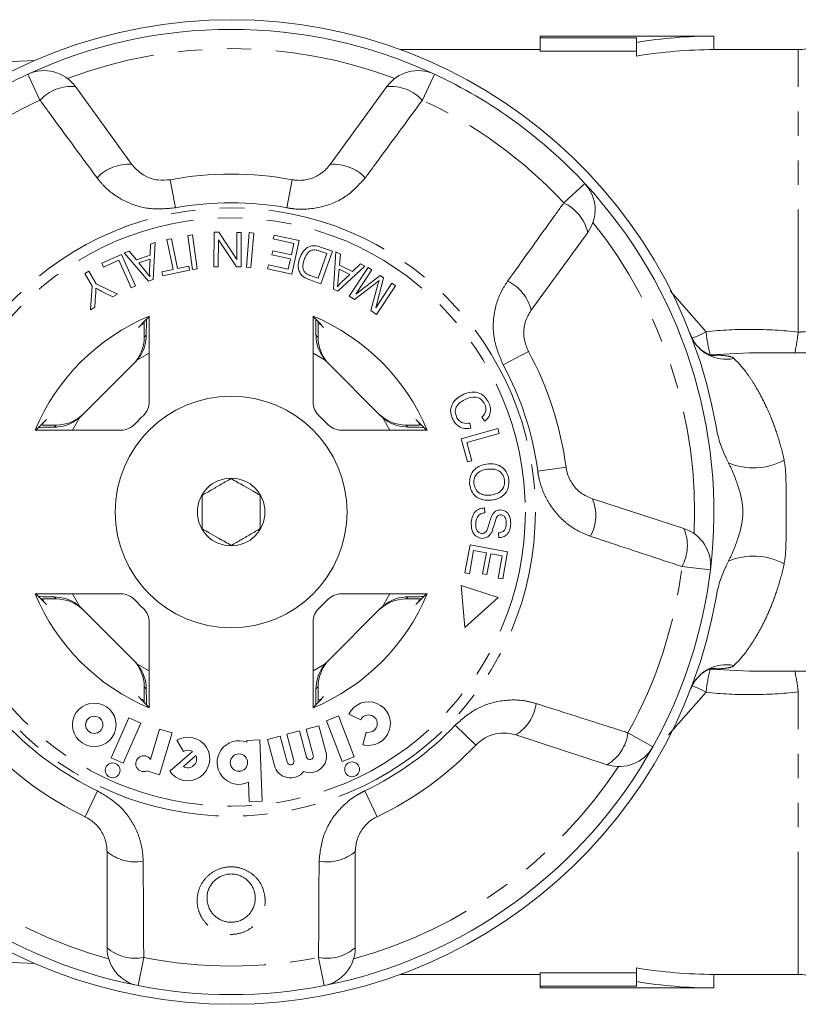
# Model space of a CAD drawing. Units: millimetres. Extents: x -32 to 641, y 16 to 338.
# Drawn here: x 156 to 197, y 16 to 67 of the extents above; entities that cross this region are included whole.
import ezdxf

# ---------------------------------------------------------------- set-up
doc = ezdxf.new("R2010")
doc.units = ezdxf.units.MM
doc.linetypes.add('PHANTOM', pattern=[12.7, 6.35, -1.27, 1.27, -1.27, 1.27, -1.27])

msp = doc.modelspace()

# ---------------------------------------------------------------- linework, layer by layer
at = {"color": 7, "linetype": 'Continuous', "lineweight": 15}
for p, q in [((192.21, 66.621), (183.21, 66.621)), ((183.21, 66.54), (183.21, 66.621)), ((188.21, 66.54), (183.21, 66.54)), ((183.21, 65.838), (183.21, 66.54)), ((188.21, 66.295), (188.21, 66.54)), ((192.21, 65.921), (192.21, 66.621)), ((183.21, 65.921), (175.965, 65.921)), ((188.21, 65.838), (183.21, 65.838)), ((188.21, 65.585), (188.21, 66.295)), ((196.581, 65.921), (192.21, 65.921)), ((138.879, 64.557), (157.026, 65.349)), ((159.144, 64.009), (162.074, 59.976)), ((172.345, 59.976), (175.275, 64.009)), ((163.881, 56.078), (164.113, 56.127)), ((164.113, 56.127), (164.438, 54.583)), ((164.969, 56.298), (165.203, 56.33)), ((165.214, 54.53), (164.969, 56.298)), ((165.203, 56.33), (165.448, 54.562)), ((166.318, 54.675), (166.325, 56.459)), ((166.325, 56.459), (166.567, 56.459)), ((166.567, 56.459), (167.499, 55.053)), ((167.499, 55.053), (167.504, 56.455)), ((167.504, 56.455), (167.73, 56.455)), ((167.73, 56.455), (167.724, 54.67)), ((167.997, 54.658), (168.144, 56.442)), ((168.144, 56.442), (168.38, 56.422)), ((168.38, 56.422), (168.233, 54.638)), ((169.394, 56.112), (169.439, 56.317)), ((170.459, 55.876), (169.394, 56.112)), ((169.439, 56.317), (170.733, 56.03)), ((185.676, 56.452), (182.746, 52.419)), ((163.012, 55.27), (163.03, 55.847)), ((163.03, 55.847), (163.269, 55.926)), ((163.269, 55.926), (163.175, 54.009)), ((164.206, 54.534), (163.881, 56.078)), ((166.55, 56.075), (166.545, 54.674)), ((167.482, 54.671), (166.55, 56.075)), ((170.328, 55.286), (170.459, 55.876)), ((170.733, 56.03), (170.349, 54.295)), ((171.843, 55.695), (172.451, 55.483)), ((160.516, 54.852), (161.528, 55.307)), ((161.528, 55.307), (162.255, 53.688)), ((161.677, 55.402), (161.933, 55.486)), ((162.932, 53.929), (161.677, 55.402)), ((161.933, 55.486), (162.301, 55.036)), ((162.301, 55.036), (163.012, 55.27)), ((169.323, 55.295), (169.368, 55.498)), ((170.283, 55.082), (169.323, 55.295)), ((169.368, 55.498), (170.328, 55.286)), ((170.165, 54.551), (170.283, 55.082)), ((171.708, 54.075), (172.159, 55.362)), ((172.159, 55.362), (171.799, 55.488)), ((172.451, 55.483), (171.861, 53.798)), ((172.507, 53.521), (172.639, 55.447)), ((172.639, 55.447), (172.881, 55.328)), ((172.881, 55.328), (172.829, 54.75)), ((160.602, 54.661), (160.516, 54.852)), ((161.399, 55.019), (160.602, 54.661)), ((162.041, 53.591), (161.399, 55.019)), ((163.008, 55.066), (162.431, 54.876)), ((162.431, 54.876), (162.764, 54.463)), ((162.985, 54.505), (163.008, 55.066)), ((164.438, 54.583), (165.015, 54.704)), ((165.015, 54.704), (165.058, 54.498)), ((166.545, 54.674), (166.318, 54.675)), ((167.724, 54.67), (167.482, 54.671)), ((168.233, 54.638), (167.997, 54.658)), ((169.095, 54.573), (169.14, 54.778)), ((170.349, 54.295), (169.095, 54.573)), ((169.14, 54.778), (170.165, 54.551)), ((174.139, 54.709), (172.735, 53.409)), ((172.829, 54.75), (173.499, 54.421)), ((173.325, 53.146), (174.309, 54.633)), ((173.499, 54.421), (173.914, 54.819)), ((173.914, 54.819), (174.139, 54.709)), ((174.309, 54.633), (174.499, 54.507)), ((159.64, 54.328), (159.844, 54.447)), ((160.019, 53.677), (159.64, 54.328)), ((159.844, 54.447), (160.223, 53.796)), ((163.627, 54.412), (164.206, 54.534)), ((163.671, 54.205), (163.627, 54.412)), ((165.058, 54.498), (163.671, 54.205)), ((165.448, 54.562), (165.214, 54.53)), ((171.354, 54.199), (171.708, 54.075)), ((172.81, 54.545), (172.759, 54.019)), ((173.353, 54.278), (172.81, 54.545)), ((172.946, 53.895), (173.353, 54.278)), ((174.499, 54.507), (173.675, 53.263)), ((173.675, 53.263), (174.931, 54.222)), ((175.108, 54.104), (174.701, 52.554)), ((174.931, 54.222), (175.108, 54.104)), ((159.921, 52.435), (160.019, 53.677)), ((160.223, 53.796), (161.33, 53.255)), ((162.255, 53.688), (162.041, 53.591)), ((163.175, 54.009), (162.932, 53.929)), ((171.861, 53.798), (171.281, 54.001)), ((174.63, 53.77), (173.59, 52.971)), ((174.448, 52.403), (174.792, 53.689)), ((174.701, 52.554), (175.538, 53.82)), ((175.727, 53.694), (174.744, 52.208)), ((175.538, 53.82), (175.727, 53.694)), ((160.193, 53.198), (160.158, 52.573)), ((161.082, 53.111), (160.51, 53.398)), ((161.33, 53.255), (161.082, 53.111)), ((172.735, 53.409), (172.507, 53.521)), ((173.59, 52.971), (173.325, 53.146)), ((160.158, 52.573), (159.921, 52.435)), ((162.969, 47.681), (162.969, 52.121)), ((171.45, 52.121), (171.45, 47.681)), ((174.744, 52.208), (174.448, 52.403)), ((162.53, 51.649), (162.679, 51.72)), ((171.754, 51.714), (171.889, 51.649)), ((162.707, 51.179), (162.707, 51.025)), ((171.713, 51.025), (171.713, 51.179)), ((204.686, 50.221), (194.054, 50.221)), ((159.466, 46.956), (162.225, 49.715)), ((172.194, 49.715), (174.953, 46.956)), ((157.466, 46.513), (157.532, 46.651)), ((158.156, 46.474), (158.002, 46.474)), ((176.418, 46.474), (176.263, 46.474)), ((176.888, 46.651), (176.961, 46.497)), ((179.573, 46.577), (179.619, 46.31)), ((180.348, 46.67), (180.187, 46.881)), ((157.06, 46.212), (161.5, 46.212)), ((172.919, 46.212), (177.359, 46.212)), ((179.115, 45.755), (181.024, 46.296)), ((181.095, 46.043), (179.412, 45.567)), ((181.024, 46.296), (181.095, 46.043)), ((179.452, 44.563), (179.115, 45.755)), ((179.412, 45.567), (179.678, 44.626)), ((179.678, 44.626), (179.452, 44.563)), ((185.92, 42.651), (190.661, 41.111)), ((180.338, 42.181), (180.351, 41.933)), ((181.074, 40.637), (181.063, 40.889)), ((179.318, 38.817), (179.582, 40.269)), ((179.765, 39.97), (179.547, 38.775)), ((179.582, 40.269), (181.527, 39.915)), ((180.427, 39.849), (179.765, 39.97)), ((180.231, 38.773), (180.427, 39.849)), ((180.655, 39.808), (180.459, 38.731)), ((181.251, 39.699), (180.655, 39.808)), ((181.527, 39.915), (181.272, 38.508)), ((181.042, 38.55), (181.251, 39.699)), ((179.547, 38.775), (179.318, 38.817)), ((180.459, 38.731), (180.231, 38.773)), ((181.272, 38.508), (181.042, 38.55)), ((181.034, 37.547), (179.115, 38.161)), ((179.115, 38.161), (179.316, 35.997)), ((161.5, 37.731), (157.06, 37.731)), ((157.532, 37.292), (157.463, 37.436)), ((158.002, 37.468), (158.156, 37.468)), ((177.359, 37.731), (172.919, 37.731)), ((176.263, 37.468), (176.418, 37.468)), ((176.952, 37.427), (176.888, 37.292)), ((179.316, 35.997), (181.034, 37.547)), ((162.225, 34.228), (159.466, 36.987)), ((174.953, 36.987), (172.194, 34.228)), ((162.969, 31.822), (162.969, 36.262)), ((171.45, 36.262), (171.45, 31.822)), ((194.053, 33.721), (204.686, 33.721)), ((162.707, 32.918), (162.707, 32.763)), ((171.713, 32.763), (171.713, 32.918)), ((162.671, 32.227), (162.53, 32.293)), ((171.889, 32.293), (171.73, 32.218)), ((161.917, 31.311), (160.997, 29.246)), ((162.536, 31.036), (161.917, 31.311)), ((172.778, 31.405), (172.145, 31.162)), ((172.145, 31.162), (172.955, 29.051)), ((173.588, 29.294), (172.778, 31.405)), ((173.306, 31.494), (173.918, 31.203)), ((161.617, 28.97), (162.536, 31.036)), ((163.505, 30.724), (163.025, 29.154)), ((164.154, 30.525), (163.505, 30.724)), ((170.753, 30.634), (170.098, 30.459)), ((171.116, 29.28), (170.753, 30.634)), ((171.758, 30.904), (171.102, 30.728)), ((171.102, 30.728), (171.465, 29.374)), ((172.12, 29.55), (171.758, 30.904)), ((163.493, 28.363), (164.154, 30.525)), ((164.389, 30.147), (164.738, 29.566)), ((168.703, 30.162), (168.025, 30.138)), ((168.025, 30.138), (168.029, 30.044)), ((168.814, 26.999), (168.703, 30.162)), ((169.748, 30.365), (169.093, 30.19)), ((169.093, 30.19), (169.456, 28.836)), ((170.111, 29.011), (169.748, 30.365)), ((170.098, 30.459), (170.461, 29.105)), ((174.206, 30.573), (174.026, 29.919)), ((186.688, 28.883), (181.947, 30.424)), ((160.997, 29.246), (161.617, 28.97)), ((165.207, 29.564), (164.035, 28.544)), ((165.385, 29.359), (164.734, 28.793)), ((172.955, 29.051), (173.588, 29.294)), ((162.848, 28.56), (163.493, 28.363)), ((168.101, 27.973), (168.136, 26.975)), ((168.136, 26.975), (168.814, 26.999)), ((160.782, 19.402), (160.782, 24.387)), ((173.638, 24.387), (173.638, 19.402)), ((157.026, 18.593), (138.879, 19.386)), ((175.965, 18.021), (183.21, 18.021)), ((183.21, 18.105), (188.21, 18.105)), ((183.21, 17.403), (183.21, 18.105)), ((188.21, 17.648), (188.21, 18.358)), ((192.21, 18.021), (196.581, 18.021)), ((192.21, 17.321), (192.21, 18.021)), ((183.21, 17.403), (183.21, 17.321)), ((188.21, 17.403), (183.21, 17.403)), ((188.21, 17.648), (188.21, 17.403)), ((183.21, 17.321), (192.21, 17.321))]:
    msp.add_line(p, q, dxfattribs=at)
at = {"color": 8, "linetype": 'PHANTOM', "lineweight": 0}
for p, q in [((196.581, 51.293), (196.581, 65.921)), ((157.308, 63.303), (156.684, 64.648)), ((177.735, 64.648), (177.111, 63.303)), ((164.053, 59.184), (164.321, 57.726)), ((170.366, 59.184), (170.099, 57.726)), ((184.438, 57.98), (185.524, 58.989)), ((189.944, 53.43), (191.803, 51.311)), ((162.707, 51.025), (162.815, 51.133)), ((171.604, 51.133), (171.713, 51.025)), ((162.969, 50.192), (162.333, 49.831)), ((172.087, 49.831), (171.45, 50.192)), ((182.605, 50.292), (181.301, 49.588)), ((194.055, 50.214), (192.028, 50.117)), ((158.048, 46.366), (158.156, 46.474)), ((159.35, 46.848), (158.989, 46.212)), ((175.43, 46.212), (175.07, 46.848)), ((176.263, 46.474), (176.372, 46.366)), ((184.556, 44.288), (183.086, 44.092)), ((192.029, 38.968), (190.557, 39.146)), ((158.156, 37.468), (158.048, 37.577)), ((158.989, 37.731), (159.35, 37.094)), ((175.07, 37.094), (175.43, 37.731)), ((176.372, 37.577), (176.263, 37.468)), ((162.333, 34.111), (162.969, 33.751)), ((171.45, 33.751), (172.087, 34.111)), ((192.028, 33.826), (194.054, 33.728)), ((162.815, 32.809), (162.707, 32.918)), ((171.713, 32.918), (171.604, 32.809)), ((196.581, 18.021), (196.581, 32.649)), ((191.803, 32.631), (189.867, 30.425)), ((179.881, 29.901), (178.808, 30.924)), ((187.759, 30.534), (189.054, 29.813)), ((160.287, 27.527), (159.646, 26.19)), ((174.774, 26.19), (174.133, 27.527)), ((162.682, 18.894), (162.396, 17.439)), ((172.023, 17.439), (171.738, 18.894))]:
    msp.add_line(p, q, dxfattribs=at)
at = {"color": 8, "linetype": 'PHANTOM', "lineweight": 0, "flags": 128}
for points in [[(191.076, 50.97), (191.402, 51.103), (191.803, 51.311)], [(192.461, 50.094), (192.165, 50.065), (192.059, 50.07)], [(192.461, 33.848), (192.165, 33.877), (192.058, 33.873)], [(191.803, 32.631), (191.402, 32.839), (191.071, 32.975)]]:
    msp.add_lwpolyline(points, dxfattribs=at)
at = {"color": 8, "linetype": 'PHANTOM', "lineweight": 0}
for radius in [15.754, 15.237]:
    msp.add_circle((167.21, 41.971), radius, dxfattribs=at)
at = {"color": 7, "linetype": 'Continuous', "lineweight": 15}
for centre, radius in [((167.21, 41.971), 6), ((167.21, 41.971), 1.75), ((160.12, 30.948), 1.13), ((160.12, 30.948), 0.448), ((167.613, 28.993), 0.452), ((161.077, 28.592), 0.384), ((173.474, 28.645), 0.384)]:
    msp.add_circle(centre, radius, dxfattribs=at)
for centre, radius, start, end in [((167.21, 41.971), 25.5, 9.7875, 175.4241), ((167.21, 41.971), 25, 65.1006, 114.8994), ((192.21, 41.971), 24.65, 90, 99.3388), ((196.581, 67.921), 2, 270, 315), ((192.21, 41.971), 23.95, 90, 99.6143), ((157.526, 62.833), 2, 36, 114.8994), ((176.893, 62.833), 2, 65.1006, 144), ((167.21, 41.971), 25, 114.8994, 137.1006), ((167.21, 41.971), 25, 42.8994, 65.1006), ((167.21, 41.971), 17.5, 79.6084, 100.3916), ((184.058, 57.628), 2, 324, 42.8994), ((167.21, 41.971), 25, 353.1006, 42.8994), ((167.21, 41.971), 11, 112.6759, 157.3241), ((167.21, 41.971), 11, 22.6759, 67.3241), ((167.21, 41.971), 17.5, 7.6084, 28.3916), ((161.969, 47.681), 1, 312.549, 0), ((172.45, 47.681), 1, 180, 227.451), ((167.21, 41.971), 6.75, 132.549, 137.451), ((167.21, 41.971), 6.75, 42.549, 47.451), ((161.5, 47.212), 1, 270, 317.451), ((172.919, 47.212), 1, 222.549, 270), ((190.043, 39.208), 2, 353.1006, 72), ((167.21, 41.971), 25.5, 184.5759, 350.2125), ((167.21, 41.971), 25, 330.8994, 353.1006), ((167.21, 41.971), 11, 202.6759, 247.3241), ((161.5, 36.731), 1, 42.549, 90), ((167.21, 41.971), 6.75, 222.549, 227.451), ((167.21, 41.971), 11, 292.6759, 337.3241), ((167.21, 41.971), 6.75, 312.549, 317.451), ((172.919, 36.731), 1, 90, 137.451), ((161.969, 36.262), 1, 0, 47.451), ((172.45, 36.262), 1, 132.549, 180), ((174.326, 31.009), 1.13, 254.5659, 154.5659), ((174.326, 31.009), 0.452, 254.5659, 154.5659), ((164.971, 29.178), 1.13, 214.1079, 121), ((167.613, 28.993), 1.13, 68.4218, 295.5782), ((167.21, 41.971), 25, 209.1006, 258.8994), ((167.21, 41.971), 17.5, 223.6084, 244.3916), ((164.971, 29.178), 0.452, 58.4576, 121), ((167.21, 41.971), 25, 281.1006, 330.8994), ((167.21, 41.971), 17.5, 295.6084, 316.3916), ((187.306, 30.785), 2, 252, 330.8994), ((162.678, 28.934), 0.411, 32.3811, 294.4232), ((164.971, 29.178), 0.452, 238.4576, 23.5424), ((170.286, 29.058), 0.181, 195, 15), ((171.291, 29.327), 0.859, 247.7522, 15), ((171.291, 29.327), 0.181, 195, 15), ((170.286, 29.058), 0.859, 195, 322.2478), ((162.782, 19.402), 2, 180, 258.8994), ((171.638, 19.402), 2, 281.1006, 0), ((192.21, 41.971), 23.95, 260.3857, 270), ((196.581, 16.021), 2, 45, 90), ((167.21, 41.971), 25, 258.8994, 281.1006), ((192.21, 41.971), 24.65, 260.6612, 270)]:
    msp.add_arc(centre, radius, start, end, dxfattribs=at)
at = {"color": 8, "linetype": 'PHANTOM', "lineweight": 0}
for centre, radius, start, end in [((167.21, 41.971), 24, 69.3254, 110.6746), ((158.958, 61.752), 2.264, 85.2913, 136.7785), ((175.461, 61.752), 2.264, 43.2215, 94.7087), ((167.21, 41.971), 23.518, 114.8994, 137.1006), ((167.21, 41.971), 23.518, 42.8994, 65.1006), ((161.895, 57.738), 2.245, 85.4117, 136.5918), ((172.525, 57.738), 2.245, 43.4082, 94.5883), ((167.21, 41.971), 16.018, 79.6084, 100.3916), ((183.473, 55.932), 2.264, 13.2913, 64.7785), ((167.21, 41.971), 24, 357.3254, 38.6746), ((180.562, 51.898), 2.245, 13.4117, 64.5918), ((192.845, 51.853), 1.974, 201.4715, 281.9046), ((198.87, 52.021), 7.103, 185.7369, 195.555), ((184.101, 52.823), 12.573, 348.0559, 353.0095), ((196.582, 56.366), 5.073, 269.9883, 274.1224), ((167.21, 41.971), 16.018, 7.6084, 28.3916), ((194.256, 47.539), 3.286, 246.9483, 298.8783), ((183.847, 41.789), 2.245, 331.4082, 22.5883), ((188.572, 40.236), 2.264, 331.2215, 22.7087), ((194.256, 36.404), 3.286, 61.1217, 113.0517), ((167.21, 41.971), 23.518, 330.8994, 353.1006), ((192.845, 32.089), 1.974, 78.0954, 158.5285), ((198.87, 31.921), 7.103, 164.445, 174.2631), ((183.338, 30.992), 13.347, 7.1341, 11.8005), ((180.777, 32.34), 2.245, 301.4117, 352.5918), ((167.21, 41.971), 16.018, 223.6084, 244.3916), ((167.21, 41.971), 16.018, 295.6084, 316.3916), ((185.512, 30.818), 2.264, 301.2913, 352.7785), ((167.21, 41.971), 24, 213.3254, 254.6746), ((167.21, 41.971), 24, 285.3254, 326.6746), ((162.242, 26.092), 2.245, 229.4117, 280.5918), ((172.177, 26.092), 2.245, 259.4082, 310.5883), ((162.258, 21.118), 2.264, 229.2913, 280.7785), ((172.161, 21.118), 2.264, 259.2215, 310.7087), ((167.21, 41.971), 23.518, 258.8994, 281.1006)]:
    msp.add_arc(centre, radius, start, end, dxfattribs=at)
at = {"color": 7, "linetype": 'Continuous', "lineweight": 15}
for centre, major_axis, ratio, start_param, end_param in [((175.935, 41.971), (17.452, 0), 0.866047, 2.40827, 2.456571), ((158.484, 41.971), (17.452, 0), 0.866047, 0.685022, 0.733322), ((160.706, 51.024), (1.415, 1.415), 0.999695, 4.712389, 5.497939), ((173.713, 51.024), (-1.415, 1.415), 0.999695, 0.785246, 1.570796), ((160.811, 51.129), (1.415, 1.415), 0.999695, 4.712389, 4.79167), ((173.608, 51.129), (-1.415, 1.415), 0.999695, 1.491515, 1.570796), ((158.157, 48.475), (-1.415, -1.415), 0.999695, 0.785246, 1.570796), ((158.052, 48.37), (-1.415, -1.415), 0.999695, 1.491515, 1.570796), ((176.263, 48.475), (1.415, -1.415), 0.999695, 4.712389, 5.497939), ((176.367, 48.37), (1.415, -1.415), 0.999695, 4.712389, 4.79167), ((167.21, 33.246), (0, 17.452), 0.866047, 0.685022, 0.733322), ((167.21, 33.246), (0, 17.452), 0.866047, 5.549863, 5.598164), ((167.21, 50.697), (0, 17.452), 0.866047, 2.40827, 2.456571), ((158.157, 35.468), (-1.415, 1.415), 0.999695, 4.712389, 5.497939), ((176.263, 35.468), (1.415, 1.415), 0.999695, 0.785246, 1.570796), ((167.21, 50.697), (0, 17.452), 0.866047, 3.826614, 3.874915), ((158.052, 35.573), (-1.415, 1.415), 0.999695, 4.712389, 4.79167), ((176.367, 35.573), (1.415, 1.415), 0.999695, 1.491515, 1.570796), ((160.706, 32.918), (1.415, -1.415), 0.999695, 0.785246, 1.570796), ((160.811, 32.814), (1.415, -1.415), 0.999695, 1.491515, 1.570796), ((173.713, 32.918), (-1.415, -1.415), 0.999695, 4.712389, 5.497939), ((173.608, 32.814), (-1.415, -1.415), 0.999695, 4.712389, 4.79167), ((175.935, 41.971), (17.452, 0), 0.866047, 3.826614, 3.874915), ((158.484, 41.971), (17.452, 0), 0.866047, 5.549863, 5.598164)]:
    msp.add_ellipse(centre, major_axis=major_axis, ratio=ratio, start_param=start_param, end_param=end_param, dxfattribs=at)
at = {"color": 8, "linetype": 'PHANTOM', "lineweight": 0}
for points, knots in [([(160.264, 59.281), (159.499, 60.32), (158.513, 61.66), (157.529, 63.002), (157.308, 63.303)], [0, 0, 0, 0, 0.775381, 1, 1, 1, 1]), ([(177.111, 63.303), (176.349, 62.263), (175.365, 60.922), (174.378, 59.582), (174.156, 59.281)], [0, 0, 0, 0, 0.77538, 1, 1, 1, 1]), ([(164.321, 57.726), (163.873, 57.685), (162.983, 57.604), (161.697, 58.011), (160.794, 58.627), (160.392, 59.122), (160.264, 59.281)], [0, 0, 0, 0, 0.288696, 0.574271, 0.863721, 1, 1, 1, 1]), ([(174.156, 59.281), (173.848, 58.941), (173.227, 58.257), (171.911, 57.709), (170.824, 57.615), (170.232, 57.706), (170.099, 57.726)], [0, 0, 0, 0, 0.3037761, 0.6114118, 0.9129246, 1, 1, 1, 1]), ([(181.526, 53.926), (182.278, 54.975), (183.248, 56.327), (184.219, 57.677), (184.438, 57.98)], [0, 0, 0, 0, 0.775381, 1, 1, 1, 1]), ([(181.301, 49.588), (181.124, 50.001), (180.771, 50.822), (180.761, 52.171), (181.068, 53.22), (181.415, 53.755), (181.526, 53.926)], [0, 0, 0, 0, 0.288696, 0.574271, 0.863721, 1, 1, 1, 1]), ([(191.803, 51.311), (192.6, 51.399), (193.397, 51.436), (194.989, 51.426), (195.785, 51.379), (196.581, 51.293)], [0, 0, 0, 0, 0.5, 0.5, 1, 1, 1, 1]), ([(192.461, 50.094), (192.658, 50.084), (192.827, 50.067), (193.094, 50.013), (193.193, 49.976), (193.252, 49.922)], [0, 0, 0, 0, 0.5, 0.5, 1, 1, 1, 1]), ([(193.252, 49.922), (193.429, 49.76), (193.627, 49.539), (193.945, 49.119), (194.055, 48.963), (194.28, 48.62), (194.395, 48.431), (194.745, 47.812), (194.982, 47.334), (195.328, 46.464), (195.442, 46.145), (195.655, 45.452), (195.755, 45.077), (195.843, 44.661)], [0, 0, 0, 0, 0.25, 0.25, 0.375, 0.375, 0.5, 0.5, 0.75, 0.75, 0.875, 0.875, 1, 1, 1, 1]), ([(195.843, 44.661), (195.884, 44.468), (195.908, 44.258), (195.937, 43.824), (195.944, 43.6), (195.95, 43.142), (195.95, 42.907), (195.949, 42.438), (195.948, 42.203), (195.948, 41.735), (195.949, 41.501), (195.95, 41.034), (195.95, 40.798), (195.944, 40.34), (195.937, 40.117), (195.908, 39.685), (195.884, 39.475), (195.843, 39.282)], [0, 0, 0, 0, 0.125, 0.125, 0.25, 0.25, 0.375, 0.375, 0.5, 0.5, 0.625, 0.625, 0.75, 0.75, 0.875, 0.875, 1, 1, 1, 1]), ([(185.818, 40.714), (185.609, 40.796), (185.183, 40.961), (184.609, 41.347), (184.096, 41.828), (183.676, 42.39), (183.355, 43.019), (183.167, 43.593), (183.108, 43.959), (183.086, 44.092)], [0, 0, 0, 0, 0.149702, 0.303854, 0.455382, 0.611619, 0.760186, 0.91322, 1, 1, 1, 1]), ([(190.557, 39.146), (189.332, 39.55), (187.753, 40.072), (186.173, 40.596), (185.818, 40.714)], [0, 0, 0, 0, 0.77538, 1, 1, 1, 1]), ([(195.843, 39.282), (195.755, 38.866), (195.655, 38.491), (195.442, 37.797), (195.328, 37.479), (195.097, 36.897), (194.979, 36.632), (194.743, 36.142), (194.625, 35.917), (194.275, 35.3), (194.05, 34.962), (193.627, 34.403), (193.429, 34.183), (193.252, 34.021)], [0, 0, 0, 0, 0.125, 0.125, 0.25, 0.25, 0.375, 0.375, 0.5, 0.5, 0.75, 0.75, 1, 1, 1, 1]), ([(193.252, 34.021), (193.193, 33.967), (193.092, 33.93), (192.825, 33.876), (192.658, 33.859), (192.461, 33.848)], [0, 0, 0, 0, 0.5, 0.5, 1, 1, 1, 1]), ([(196.581, 32.649), (195.785, 32.564), (194.989, 32.517), (193.397, 32.507), (192.6, 32.543), (191.803, 32.631)], [0, 0, 0, 0, 0.5, 0.5, 1, 1, 1, 1]), ([(178.808, 30.924), (179.146, 31.22), (179.818, 31.809), (181.098, 32.235), (182.19, 32.267), (182.806, 32.103), (183.004, 32.051)], [0, 0, 0, 0, 0.288696, 0.574271, 0.863721, 1, 1, 1, 1]), ([(183.004, 32.051), (184.233, 31.659), (185.819, 31.155), (187.403, 30.648), (187.759, 30.534)], [0, 0, 0, 0, 0.775381, 1, 1, 1, 1]), ([(160.287, 27.527), (160.673, 27.297), (161.441, 26.84), (162.242, 25.754), (162.61, 24.725), (162.644, 24.089), (162.655, 23.885)], [0, 0, 0, 0, 0.288696, 0.574271, 0.863721, 1, 1, 1, 1]), ([(171.764, 23.885), (171.814, 24.341), (171.914, 25.259), (172.657, 26.476), (173.48, 27.191), (174.013, 27.466), (174.133, 27.527)], [0, 0, 0, 0, 0.303776, 0.611412, 0.912925, 1, 1, 1, 1]), ([(162.655, 23.885), (162.663, 22.595), (162.673, 20.93), (162.68, 19.267), (162.682, 18.894)], [0, 0, 0, 0, 0.775381, 1, 1, 1, 1]), ([(168.87, 22.428), (168.913, 22.263), (169.008, 21.902), (168.926, 21.317), (168.644, 20.766), (168.19, 20.347), (167.632, 20.109), (167.037, 20.068), (166.469, 20.22), (165.983, 20.543), (165.674, 20.945), (165.478, 21.418), (165.415, 21.946), (165.558, 22.548), (165.9, 23.066), (166.396, 23.433), (166.976, 23.61), (167.566, 23.588), (168.109, 23.383), (168.558, 23.016), (168.782, 22.663), (168.86, 22.455), (168.87, 22.428)], [0, 0, 0, 0, 0.0469339, 0.1031477, 0.1593407, 0.2144322, 0.2679262, 0.3200256, 0.3714256, 0.4230033, 0.4755471, 0.5075845, 0.5637602, 0.6199205, 0.676219, 0.7314593, 0.7847572, 0.8362528, 0.8870608, 0.9385792, 0.9917842, 1, 1, 1, 1]), ([(171.738, 18.894), (171.744, 20.183), (171.751, 21.847), (171.762, 23.511), (171.764, 23.885)], [0, 0, 0, 0, 0.77538, 1, 1, 1, 1])]:
    msp.add_open_spline(points, degree=3, knots=knots, dxfattribs=at)
at = {"color": 7, "linetype": 'Continuous', "lineweight": 15}
for points, knots in [([(162.074, 59.976), (162.138, 59.897), (162.333, 59.653), (162.765, 59.344), (163.392, 59.128), (163.835, 59.166), (164.053, 59.184)], [0, 0, 0, 0, 0.14425, 0.443471, 0.725512, 1, 1, 1, 1]), ([(170.366, 59.184), (170.431, 59.174), (170.721, 59.13), (171.262, 59.186), (171.899, 59.471), (172.195, 59.806), (172.345, 59.976)], [0, 0, 0, 0, 0.082328, 0.371653, 0.681065, 1, 1, 1, 1]), ([(170.76, 55.119), (170.812, 55.239), (170.915, 55.479), (171.201, 55.735), (171.547, 55.786), (171.744, 55.726), (171.843, 55.695)], [0, 0, 0, 0, 0.280834, 0.559889, 0.779024, 1, 1, 1, 1]), ([(170.784, 54.338), (170.753, 54.406), (170.689, 54.543), (170.676, 54.818), (170.728, 55.004), (170.76, 55.119)], [0, 0, 0, 0, 0.279774, 0.559944, 1, 1, 1, 1]), ([(171.345, 55.514), (171.297, 55.483), (171.2, 55.421), (171.077, 55.254), (171.022, 55.118), (170.989, 55.035)], [0, 0, 0, 0, 0.2794663, 0.5596759, 1, 1, 1, 1]), ([(171.799, 55.488), (171.715, 55.517), (171.565, 55.57), (171.412, 55.531), (171.345, 55.514)], [0, 0, 0, 0, 0.5617401, 1, 1, 1, 1]), ([(170.989, 55.035), (170.95, 54.897), (170.896, 54.706), (170.968, 54.458), (171.041, 54.375), (171.077, 54.334)], [0, 0, 0, 0, 0.558857, 0.779823, 1, 1, 1, 1]), ([(162.764, 54.463), (162.809, 54.406), (162.891, 54.304), (162.967, 54.197), (163, 54.15)], [0, 0, 0, 0, 0.56001, 1, 1, 1, 1]), ([(163, 54.15), (162.994, 54.216), (162.982, 54.334), (162.984, 54.453), (162.985, 54.505)], [0, 0, 0, 0, 0.559976, 1, 1, 1, 1]), ([(170.99, 54.13), (170.944, 54.162), (170.863, 54.219), (170.809, 54.301), (170.784, 54.338)], [0, 0, 0, 0, 0.559963, 1, 1, 1, 1]), ([(171.281, 54.001), (171.225, 54.021), (171.124, 54.056), (171.031, 54.107), (170.99, 54.13)], [0, 0, 0, 0, 0.5601593, 1, 1, 1, 1]), ([(171.077, 54.334), (171.126, 54.303), (171.214, 54.248), (171.311, 54.214), (171.354, 54.199)], [0, 0, 0, 0, 0.559286, 1, 1, 1, 1]), ([(160.203, 53.567), (160.202, 53.498), (160.201, 53.375), (160.195, 53.252), (160.193, 53.198)], [0, 0, 0, 0, 0.559998, 1, 1, 1, 1]), ([(160.51, 53.398), (160.452, 53.428), (160.348, 53.482), (160.247, 53.541), (160.203, 53.567)], [0, 0, 0, 0, 0.559983, 1, 1, 1, 1]), ([(172.759, 54.019), (172.751, 53.946), (172.738, 53.817), (172.718, 53.688), (172.709, 53.631)], [0, 0, 0, 0, 0.56001, 1, 1, 1, 1]), ([(172.709, 53.631), (172.75, 53.683), (172.824, 53.775), (172.909, 53.858), (172.946, 53.895)], [0, 0, 0, 0, 0.559984, 1, 1, 1, 1]), ([(174.867, 53.956), (174.823, 53.921), (174.745, 53.859), (174.665, 53.797), (174.63, 53.77)], [0, 0, 0, 0, 0.559996, 1, 1, 1, 1]), ([(174.792, 53.689), (174.806, 53.739), (174.83, 53.828), (174.856, 53.917), (174.867, 53.956)], [0, 0, 0, 0, 0.560004, 1, 1, 1, 1]), ([(182.746, 52.419), (182.69, 52.334), (182.518, 52.074), (182.359, 51.567), (182.347, 50.904), (182.52, 50.494), (182.605, 50.292)], [0, 0, 0, 0, 0.14425, 0.443471, 0.725512, 1, 1, 1, 1]), ([(162.703, 51.824), (162.704, 51.791), (162.705, 51.664), (162.706, 51.434), (162.707, 51.247), (162.707, 51.179)], [0, 0, 0, 0, 0.180418, 0.701291, 1, 1, 1, 1]), ([(162.815, 51.133), (162.815, 51.162), (162.818, 51.432), (162.821, 51.76), (162.826, 51.92), (162.827, 51.949)], [0, 0, 0, 0, 0.086664, 0.835706, 1, 1, 1, 1]), ([(171.593, 51.947), (171.596, 51.8), (171.6, 51.564), (171.603, 51.252), (171.604, 51.133)], [0, 0, 0, 0, 0.621726, 1, 1, 1, 1]), ([(171.713, 51.179), (171.713, 51.297), (171.713, 51.529), (171.715, 51.727), (171.716, 51.825)], [0, 0, 0, 0, 0.507272, 1, 1, 1, 1]), ([(162.815, 51.133), (162.801, 50.955), (162.771, 50.598), (162.575, 50.143), (162.396, 49.913), (162.333, 49.831)], [0, 0, 0, 0, 0.393024, 0.784547, 1, 1, 1, 1]), ([(172.087, 49.831), (171.967, 50.001), (171.726, 50.34), (171.615, 50.82), (171.606, 51.072), (171.604, 51.133)], [0, 0, 0, 0, 0.429817, 0.861541, 1, 1, 1, 1]), ([(192.164, 50.06), (192.168, 50.06), (192.185, 50.058), (192.088, 50.076), (191.859, 50.163), (191.522, 50.372), (191.206, 50.727), (191.01, 51.041), (190.978, 51.221), (190.977, 51.229)], [0, 0, 0, 0, 0.041899, 0.182667, 0.342165, 0.533882, 0.75554, 0.989053, 1, 1, 1, 1]), ([(178.678, 46.793), (178.627, 46.935), (178.526, 47.218), (178.674, 47.632), (178.944, 47.905), (179.15, 48.014), (179.253, 48.069)], [0, 0, 0, 0, 0.279992, 0.558086, 0.778918, 1, 1, 1, 1]), ([(179.253, 48.069), (179.391, 48.118), (179.665, 48.216), (180.082, 48.149), (180.392, 47.922), (180.503, 47.722), (180.559, 47.622)], [0, 0, 0, 0, 0.280477, 0.559495, 0.779585, 1, 1, 1, 1]), ([(179.364, 47.822), (179.266, 47.772), (179.071, 47.673), (178.855, 47.441), (178.797, 47.152), (178.849, 46.986), (178.875, 46.904)], [0, 0, 0, 0, 0.28107, 0.560364, 0.779919, 1, 1, 1, 1]), ([(180.351, 47.536), (180.296, 47.632), (180.187, 47.823), (179.798, 47.974), (179.529, 47.88), (179.364, 47.822)], [0, 0, 0, 0, 0.280389, 0.559593, 1, 1, 1, 1]), ([(180.187, 46.881), (180.236, 46.929), (180.334, 47.025), (180.41, 47.206), (180.407, 47.385), (180.37, 47.485), (180.351, 47.536)], [0, 0, 0, 0, 0.280562, 0.559577, 0.779543, 1, 1, 1, 1]), ([(180.559, 47.622), (180.592, 47.529), (180.659, 47.342), (180.629, 47.061), (180.516, 46.831), (180.404, 46.723), (180.348, 46.67)], [0, 0, 0, 0, 0.280137, 0.559477, 0.779581, 1, 1, 1, 1]), ([(158.002, 46.474), (157.884, 46.475), (157.652, 46.475), (157.454, 46.477), (157.356, 46.478)], [0, 0, 0, 0, 0.507272, 1, 1, 1, 1]), ([(159.35, 46.848), (159.18, 46.728), (158.841, 46.488), (158.361, 46.377), (158.109, 46.368), (158.048, 46.366)], [0, 0, 0, 0, 0.429817, 0.861541, 1, 1, 1, 1]), ([(176.372, 46.366), (176.193, 46.38), (175.836, 46.41), (175.382, 46.607), (175.151, 46.785), (175.07, 46.848)], [0, 0, 0, 0, 0.3930243, 0.7845467, 1, 1, 1, 1]), ([(177.063, 46.478), (177.03, 46.478), (176.903, 46.476), (176.673, 46.475), (176.486, 46.474), (176.418, 46.474)], [0, 0, 0, 0, 0.180418, 0.701291, 1, 1, 1, 1]), ([(179.619, 46.31), (179.512, 46.299), (179.297, 46.277), (179.007, 46.383), (178.796, 46.568), (178.717, 46.718), (178.678, 46.793)], [0, 0, 0, 0, 0.280226, 0.559533, 0.77959, 1, 1, 1, 1]), ([(178.875, 46.904), (178.914, 46.835), (178.991, 46.697), (179.243, 46.542), (179.448, 46.564), (179.573, 46.577)], [0, 0, 0, 0, 0.2808121, 0.561058, 1, 1, 1, 1]), ([(157.234, 46.355), (157.381, 46.357), (157.617, 46.362), (157.93, 46.365), (158.048, 46.366)], [0, 0, 0, 0, 0.6217263, 1, 1, 1, 1]), ([(176.372, 46.366), (176.4, 46.366), (176.671, 46.363), (176.999, 46.36), (177.158, 46.355), (177.187, 46.354)], [0, 0, 0, 0, 0.086664, 0.835706, 1, 1, 1, 1]), ([(179.562, 43.39), (179.56, 43.535), (179.556, 43.825), (179.787, 44.177), (180.099, 44.384), (180.321, 44.432), (180.431, 44.456)], [0, 0, 0, 0, 0.279589, 0.558765, 0.779303, 1, 1, 1, 1]), ([(180.431, 44.456), (180.581, 44.465), (180.88, 44.484), (181.27, 44.299), (181.521, 43.995), (181.57, 43.765), (181.594, 43.649)], [0, 0, 0, 0, 0.280584, 0.5596, 0.779587, 1, 1, 1, 1]), ([(192.969, 44.515), (193.072, 44.316), (193.162, 44.113), (193.329, 43.7), (193.406, 43.49), (193.608, 42.853), (193.705, 42.421), (193.705, 41.522), (193.608, 41.089), (193.406, 40.452), (193.329, 40.243), (193.162, 39.83), (193.072, 39.626), (192.969, 39.428)], [0, 0, 0, 0, 0.125, 0.125, 0.25, 0.25, 0.5, 0.5, 0.75, 0.75, 0.875, 0.875, 1, 1, 1, 1]), ([(180.462, 44.187), (180.355, 44.167), (180.143, 44.126), (179.904, 43.929), (179.775, 43.675), (179.781, 43.505), (179.784, 43.42)], [0, 0, 0, 0, 0.280606, 0.559824, 0.779797, 1, 1, 1, 1]), ([(181.371, 43.619), (181.342, 43.729), (181.283, 43.95), (180.943, 44.223), (180.645, 44.201), (180.462, 44.187)], [0, 0, 0, 0, 0.280213, 0.559774, 1, 1, 1, 1]), ([(184.556, 44.288), (184.566, 44.224), (184.614, 43.934), (184.834, 43.437), (185.302, 42.919), (185.712, 42.741), (185.92, 42.651)], [0, 0, 0, 0, 0.082328, 0.371653, 0.681065, 1, 1, 1, 1]), ([(165.706, 42.831), (165.794, 42.882), (166.04, 43.026), (166.502, 43.295), (166.923, 43.54), (167.146, 43.67), (167.203, 43.703)], [0, 0, 0, 0, 0.1856337, 0.5233286, 0.8791086, 1, 1, 1, 1]), ([(167.203, 43.703), (167.418, 43.58), (167.786, 43.37), (168.322, 43.063), (168.588, 42.911), (168.706, 42.843)], [0, 0, 0, 0, 0.439117, 0.751367, 1, 1, 1, 1]), ([(180.695, 42.581), (180.548, 42.575), (180.256, 42.563), (179.874, 42.748), (179.639, 43.053), (179.588, 43.278), (179.562, 43.39)], [0, 0, 0, 0, 0.28034, 0.559487, 0.779621, 1, 1, 1, 1]), ([(179.784, 43.42), (179.812, 43.312), (179.867, 43.095), (180.124, 42.896), (180.403, 42.828), (180.576, 42.842), (180.662, 42.849)], [0, 0, 0, 0, 0.279167, 0.558252, 0.778804, 1, 1, 1, 1]), ([(180.662, 42.849), (180.771, 42.87), (180.987, 42.912), (181.242, 43.099), (181.378, 43.358), (181.373, 43.532), (181.371, 43.619)], [0, 0, 0, 0, 0.280772, 0.560006, 0.779895, 1, 1, 1, 1]), ([(181.594, 43.649), (181.596, 43.501), (181.599, 43.205), (181.36, 42.849), (181.035, 42.647), (180.808, 42.603), (180.695, 42.581)], [0, 0, 0, 0, 0.279595, 0.558548, 0.779054, 1, 1, 1, 1]), ([(168.706, 42.843), (168.707, 42.595), (168.709, 42.171), (168.711, 41.554), (168.713, 41.247), (168.713, 41.111)], [0, 0, 0, 0, 0.439117, 0.751367, 1, 1, 1, 1]), ([(165.713, 41.099), (165.712, 41.347), (165.711, 41.771), (165.708, 42.388), (165.707, 42.695), (165.706, 42.831)], [0, 0, 0, 0, 0.439117, 0.751367, 1, 1, 1, 1]), ([(179.639, 41.359), (179.648, 41.472), (179.666, 41.698), (179.82, 41.986), (180.07, 42.156), (180.248, 42.173), (180.338, 42.181)], [0, 0, 0, 0, 0.280999, 0.56015, 0.77996, 1, 1, 1, 1]), ([(180.351, 41.933), (180.273, 41.921), (180.118, 41.898), (179.918, 41.683), (179.891, 41.484), (179.874, 41.363)], [0, 0, 0, 0, 0.280905, 0.560059, 1, 1, 1, 1]), ([(180.727, 41.811), (180.755, 41.854), (180.81, 41.939), (180.956, 42.055), (181.087, 42.069), (181.168, 42.078)], [0, 0, 0, 0, 0.281215, 0.561962, 1, 1, 1, 1]), ([(181.177, 41.824), (181.139, 41.822), (181.072, 41.817), (181.021, 41.773), (180.999, 41.753)], [0, 0, 0, 0, 0.5594022, 1, 1, 1, 1]), ([(181.168, 42.078), (181.26, 42.06), (181.444, 42.023), (181.668, 41.749), (181.682, 41.509), (181.691, 41.362)], [0, 0, 0, 0, 0.279766, 0.55935, 1, 1, 1, 1]), ([(181.459, 41.359), (181.459, 41.463), (181.458, 41.62), (181.343, 41.765), (181.253, 41.816), (181.202, 41.821), (181.177, 41.824)], [0, 0, 0, 0, 0.499411, 0.7489519, 0.8744276, 1, 1, 1, 1]), ([(180.208, 40.606), (180.111, 40.626), (179.916, 40.665), (179.672, 40.948), (179.651, 41.203), (179.639, 41.359)], [0, 0, 0, 0, 0.279885, 0.560012, 1, 1, 1, 1]), ([(179.874, 41.363), (179.879, 41.25), (179.887, 41.08), (180.012, 40.922), (180.112, 40.87), (180.167, 40.863), (180.195, 40.859)], [0, 0, 0, 0, 0.4991373, 0.7486372, 0.8743373, 1, 1, 1, 1]), ([(180.482, 41.083), (180.51, 41.165), (180.556, 41.301), (180.608, 41.495), (180.656, 41.657), (180.703, 41.76), (180.727, 41.811)], [0, 0, 0, 0, 0.3399828, 0.56008, 0.7801532, 1, 1, 1, 1]), ([(180.999, 41.753), (180.96, 41.681), (180.883, 41.536), (180.821, 41.247), (180.748, 41.049), (180.704, 40.928)], [0, 0, 0, 0, 0.278858, 0.55948, 1, 1, 1, 1]), ([(181.063, 40.889), (181.128, 40.899), (181.256, 40.918), (181.434, 41.087), (181.45, 41.256), (181.459, 41.359)], [0, 0, 0, 0, 0.2809981, 0.5601181, 1, 1, 1, 1]), ([(181.691, 41.362), (181.681, 41.262), (181.663, 41.064), (181.527, 40.811), (181.309, 40.661), (181.152, 40.645), (181.074, 40.637)], [0, 0, 0, 0, 0.280844, 0.560185, 0.779878, 1, 1, 1, 1]), ([(167.217, 40.239), (167.001, 40.362), (166.633, 40.573), (166.098, 40.879), (165.831, 41.032), (165.713, 41.099)], [0, 0, 0, 0, 0.439117, 0.751367, 1, 1, 1, 1]), ([(168.713, 41.111), (168.657, 41.078), (168.433, 40.948), (168.012, 40.703), (167.551, 40.434), (167.304, 40.29), (167.217, 40.239)], [0, 0, 0, 0, 0.1208914, 0.4766714, 0.8143663, 1, 1, 1, 1]), ([(180.195, 40.859), (180.231, 40.862), (180.305, 40.867), (180.416, 40.945), (180.457, 41.03), (180.482, 41.083)], [0, 0, 0, 0, 0.280021, 0.559707, 1, 1, 1, 1]), ([(180.704, 40.928), (180.674, 40.877), (180.616, 40.776), (180.454, 40.632), (180.301, 40.616), (180.208, 40.606)], [0, 0, 0, 0, 0.281414, 0.562062, 1, 1, 1, 1]), ([(158.048, 37.577), (158.02, 37.577), (157.749, 37.579), (157.421, 37.583), (157.261, 37.588), (157.232, 37.589)], [0, 0, 0, 0, 0.086664, 0.835706, 1, 1, 1, 1]), ([(157.357, 37.465), (157.39, 37.465), (157.517, 37.467), (157.747, 37.468), (157.934, 37.468), (158.002, 37.468)], [0, 0, 0, 0, 0.180418, 0.701291, 1, 1, 1, 1]), ([(158.048, 37.577), (158.226, 37.562), (158.583, 37.533), (159.038, 37.336), (159.268, 37.158), (159.35, 37.094)], [0, 0, 0, 0, 0.393024, 0.784547, 1, 1, 1, 1]), ([(175.07, 37.094), (175.239, 37.214), (175.579, 37.455), (176.059, 37.566), (176.311, 37.575), (176.372, 37.577)], [0, 0, 0, 0, 0.429817, 0.861541, 1, 1, 1, 1]), ([(177.185, 37.588), (177.039, 37.585), (176.802, 37.581), (176.49, 37.578), (176.372, 37.577)], [0, 0, 0, 0, 0.621726, 1, 1, 1, 1]), ([(176.418, 37.468), (176.535, 37.468), (176.767, 37.468), (176.966, 37.466), (177.064, 37.465)], [0, 0, 0, 0, 0.507272, 1, 1, 1, 1]), ([(162.333, 34.111), (162.453, 33.942), (162.694, 33.602), (162.804, 33.122), (162.813, 32.87), (162.815, 32.809)], [0, 0, 0, 0, 0.429817, 0.861541, 1, 1, 1, 1]), ([(171.604, 32.809), (171.619, 32.988), (171.648, 33.345), (171.845, 33.799), (172.023, 34.03), (172.087, 34.111)], [0, 0, 0, 0, 0.393024, 0.784547, 1, 1, 1, 1]), ([(191.033, 32.839), (191.043, 32.875), (191.102, 33.081), (191.334, 33.377), (191.655, 33.665), (191.951, 33.819), (192.127, 33.876), (192.188, 33.885), (192.173, 33.884), (192.171, 33.883)], [0, 0, 0, 0, 0.052751, 0.300522, 0.511502, 0.692833, 0.84662, 0.984251, 1, 1, 1, 1]), ([(162.707, 32.763), (162.707, 32.646), (162.706, 32.414), (162.704, 32.215), (162.703, 32.118)], [0, 0, 0, 0, 0.507272, 1, 1, 1, 1]), ([(162.826, 31.996), (162.824, 32.143), (162.819, 32.379), (162.816, 32.691), (162.815, 32.809)], [0, 0, 0, 0, 0.6217263, 1, 1, 1, 1]), ([(171.604, 32.809), (171.604, 32.781), (171.602, 32.51), (171.598, 32.182), (171.593, 32.023), (171.592, 31.994)], [0, 0, 0, 0, 0.086664, 0.835706, 1, 1, 1, 1]), ([(171.716, 32.119), (171.716, 32.151), (171.714, 32.278), (171.713, 32.508), (171.713, 32.695), (171.713, 32.763)], [0, 0, 0, 0, 0.180418, 0.701291, 1, 1, 1, 1]), ([(181.947, 30.424), (181.849, 30.451), (181.548, 30.534), (181.017, 30.529), (180.383, 30.335), (180.047, 30.044), (179.881, 29.901)], [0, 0, 0, 0, 0.14425, 0.443471, 0.725512, 1, 1, 1, 1]), ([(160.782, 24.387), (160.777, 24.488), (160.763, 24.8), (160.594, 25.304), (160.214, 25.847), (159.833, 26.077), (159.646, 26.19)], [0, 0, 0, 0, 0.14425, 0.443471, 0.725512, 1, 1, 1, 1]), ([(174.774, 26.19), (174.716, 26.16), (174.455, 26.026), (174.05, 25.663), (173.702, 25.057), (173.66, 24.613), (173.638, 24.387)], [0, 0, 0, 0, 0.082328, 0.371653, 0.681065, 1, 1, 1, 1]), ([(168.388, 22.389), (168.38, 22.409), (168.35, 22.492), (168.277, 22.633), (168.194, 22.745), (168.104, 22.848), (168.006, 22.942), (167.841, 23.057), (167.657, 23.144), (167.462, 23.201), (167.258, 23.226), (167.051, 23.217), (166.844, 23.173), (166.645, 23.093), (166.46, 22.979), (166.297, 22.834), (166.16, 22.662), (166.056, 22.469), (165.987, 22.261), (165.956, 22.046), (165.962, 21.827), (165.999, 21.643), (166.052, 21.496), (166.116, 21.36), (166.212, 21.209), (166.35, 21.057), (166.511, 20.928), (166.689, 20.829), (166.883, 20.759), (167.086, 20.722), (167.294, 20.718), (167.501, 20.75), (167.704, 20.816), (167.893, 20.917), (168.064, 21.05), (168.211, 21.212), (168.328, 21.398), (168.41, 21.601), (168.457, 21.816), (168.464, 22.021), (168.442, 22.215), (168.406, 22.331), (168.388, 22.389)], [0, 0, 0, 0, 0.008315, 0.034717, 0.061789, 0.062075, 0.087452, 0.113507, 0.138205, 0.163624, 0.188477, 0.214125, 0.23994, 0.266617, 0.293717, 0.321692, 0.349709, 0.378557, 0.406742, 0.435699, 0.463875, 0.492821, 0.508908, 0.525142, 0.551138, 0.577826, 0.603047, 0.628976, 0.653885, 0.67954, 0.704719, 0.730691, 0.756671, 0.783485, 0.810532, 0.83843, 0.866362, 0.895124, 0.923312, 0.952279, 0.975918, 1, 1, 1, 1])]:
    msp.add_open_spline(points, degree=3, knots=knots, dxfattribs=at)
at = {"color": 8, "linetype": 'PHANTOM', "lineweight": 0}
for points in [[(192.028, 50.117), (192.172, 50.11), (192.317, 50.102), (192.461, 50.094)], [(192.461, 33.848), (192.317, 33.84), (192.172, 33.833), (192.028, 33.826)]]:
    msp.add_open_spline(points, degree=3, dxfattribs=at)
at = {"color": 7, "linetype": 'Continuous', "lineweight": 15}
for points in [[(192.339, 46.306), (192.448, 45.673), (192.674, 45.082), (192.969, 44.515)], [(192.969, 39.428), (192.674, 38.861), (192.448, 38.269), (192.339, 37.636)]]:
    msp.add_open_spline(points, degree=3, dxfattribs=at)

doc.saveas('drawing.dxf')
